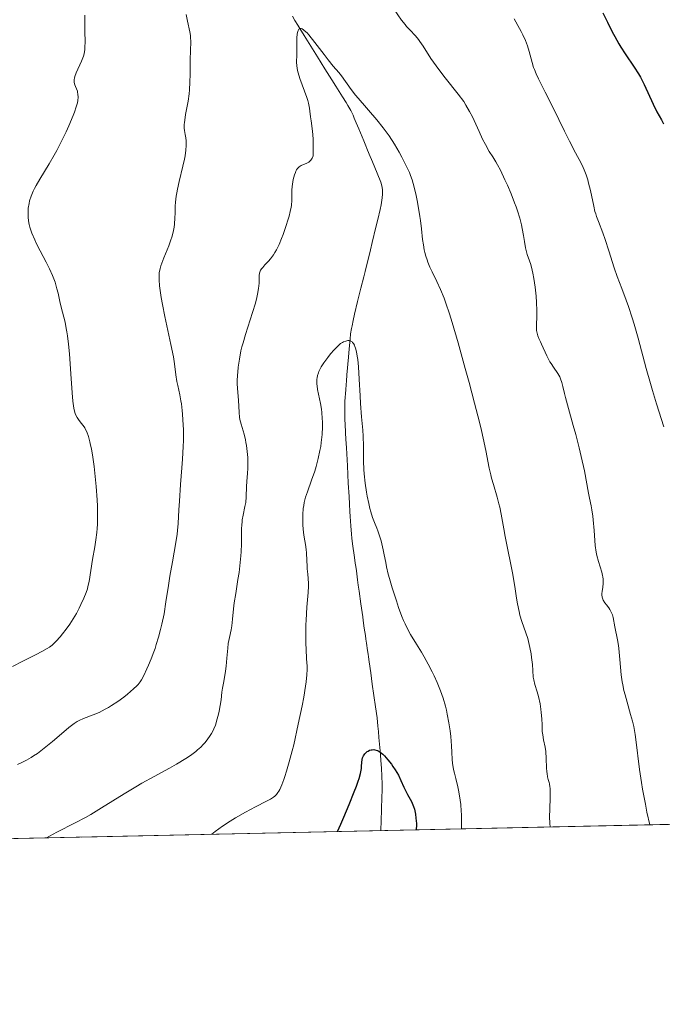
# Model space of a CAD drawing. Units: metres. Extents: x 647835 to 654736, y 4753159 to 4757935.
# Drawn here: x 649213 to 649321, y 4753159 to 4753324 of the extents above; entities that cross this region are included whole.
import ezdxf

# ---------------------------------------------------------------- set-up
doc = ezdxf.new("R2010")
doc.units = ezdxf.units.M
doc.header["$MEASUREMENT"] = 0
doc.linetypes.add('DGN Style 3', pattern=[118.55774, 84.6841, -33.87364])
for name, color, linetype, lineweight in [('Elementos auxiliares', 7, 'Continuous', 0), ('Entidades rústicas y varios', 7, 'Continuous', 0), ('Hidrografía', 7, 'Continuous', 0), ('Relieve y altimetría', 7, 'Continuous', 0)]:
    doc.layers.add(name, color=color, linetype=linetype, lineweight=lineweight)

msp = doc.modelspace()

# ---------------------------------------------------------------- linework, layer by layer
at = {"layer": 'Elementos auxiliares', "color": 250, "linetype": 'Continuous', "lineweight": 0, "flags": 128}
msp.add_lwpolyline([(647934.9499999993, 4753158.66), (651335.6499999985, 4753232.82), (654736.3500000015, 4753308.699999999), (654684.1099999994, 4755622.02), (654631.8299999982, 4757935.369999999), (651233.4600000009, 4757859.5), (647835.0599999987, 4757785.34), (647885.0199999996, 4755471.98)], close=True, dxfattribs=at)
at = {"layer": 'Elementos auxiliares', "color": 250, "linetype": 'Continuous', "lineweight": 0, "extrusion": (0.1468009046736909, 0.003201642085418247, 0.989160878661779), "elevation": 111513.3183876353, "flags": 128}
msp.add_lwpolyline([(4737900.918933837, -744283.0151359364), (4737900.918933837, -744983.593540825)], dxfattribs=at)
at = {"layer": 'Entidades rústicas y varios', "color": 92, "linetype": 'DGN Style 3', "lineweight": 0}
msp.add_polyline3d([(649030.1600000001, 4753182.540000001, 1029.47), (649101.5300000012, 4753184.1, 1017.25), (649104.5799999982, 4753184.17, 1017.21), (649797.3999999985, 4753199.279999999, 914.34), (649807.4100000001, 4753205.119999999, 914.09), (649824.879999999, 4753214.449999999, 913.6700000000001), (649843.120000001, 4753223.09, 913.27), (649850.5700000003, 4753225.84, 913.61), (649855.4800000004, 4753226.59, 914.0500000000001), (649857.9100000001, 4753226.470000001, 914.22), (649861.879999999, 4753225.49, 914.24), (649866.5599999987, 4753223.49, 914.22), (649867.2699999996, 4753223.1, 914.72), (649867.370000001, 4753221.939999999, 917.08), (649851.8399999999, 4753216.210000001, 915.1800000000001), (649840.370000001, 4753210.710000001, 914.12), (649829.4100000001, 4753204.83, 913.1), (649820.9400000013, 4753199.790000001, 912.33), (650299.7600000016, 4753210.23, 973)], dxfattribs=at)
at = {"layer": 'Hidrografía', "color": 142, "linetype": 'DGN Style 3', "lineweight": 13}
for points in [[(649258.4600000009, 4753324.699999999, 985.0600000000001), (649258.879999999, 4753323.98, 984.96), (649259.379999999, 4753323.18, 984.87), (649259.7199999988, 4753322.630000001, 984.83), (649260.4299999997, 4753321.48, 984.76), (649262.6700000018, 4753317.9, 984.61), (649263.9299999997, 4753315.890000001, 984.51), (649265.0899999999, 4753314.040000001, 984.37), (649265.7699999996, 4753312.939999999, 984.26), (649266.8999999985, 4753311.140000001, 984.03), (649267.4899999984, 4753310.18, 983.86), (649267.7899999991, 4753309.689999999, 983.75), (649268.25, 4753308.880000001, 983.5400000000001), (649268.6400000006, 4753308.07, 983.36), (649268.8399999999, 4753307.6, 983.2900000000001), (649269.1799999997, 4753306.790000001, 983.2), (649269.5899999999, 4753305.800000001, 983.16), (649270.4400000013, 4753303.76, 983.12), (649270.7800000012, 4753302.939999999, 983.09), (649270.9800000004, 4753302.460000001, 983.0600000000001), (649271.379999999, 4753301.5, 982.96), (649271.8999999985, 4753300.26, 982.82), (649272.3000000007, 4753299.300000001, 982.73), (649273.1999999993, 4753297.119999999, 982.57), (649273.3200000003, 4753296.82, 982.57), (649273.4800000004, 4753296.199999999, 982.5600000000001), (649273.5700000003, 4753295.560000001, 982.53), (649273.5899999999, 4753295.119999999, 982.51), (649273.5799999982, 4753294.810000001, 982.49), (649273.5399999991, 4753294.18, 982.44), (649273.4899999984, 4753293.800000001, 982.4200000000001), (649273.3599999994, 4753293.02, 982.36), (649273.1999999993, 4753292.210000001, 982.29), (649272.8000000007, 4753290.52, 982.11), (649272.4899999984, 4753289.24, 981.9200000000001), (649271.870000001, 4753286.68, 981.49), (649271.5599999987, 4753285.42, 981.29), (649271.0199999996, 4753283.17, 980.98), (649270.8000000007, 4753282.300000001, 980.88), (649270.6799999997, 4753281.810000001, 980.84), (649270.4600000009, 4753280.93, 980.78), (649269.9800000004, 4753279.01, 980.73), (649269.4200000018, 4753276.77, 980.5600000000001)], [(649269.4200000018, 4753276.77, 980.5600000000001), (649268.8900000006, 4753274.609999999, 980.45), (649268.6499999985, 4753273.560000001, 980.39), (649268.4699999988, 4753272.699999999, 980.32), (649268.379999999, 4753272.210000001, 980.26), (649268.2399999984, 4753271.34, 980.13), (649268.1400000006, 4753270.449999999, 979.98), (649268.0899999999, 4753269.890000001, 979.91), (649268, 4753268.82, 979.8100000000001), (649267.879999999, 4753267.4, 979.74), (649267.620000001, 4753264.42, 979.64), (649267.5300000012, 4753263.35, 979.59), (649267.4899999984, 4753262.800000001, 979.5600000000001), (649267.4100000001, 4753261.9, 979.47), (649267.2699999996, 4753260.01, 979.21), (649267.25, 4753259.380000001, 979.15), (649267.2399999984, 4753258.109999999, 979.07), (649267.2899999991, 4753256.83, 978.98), (649267.3200000003, 4753256.189999999, 978.9200000000001), (649267.3999999985, 4753254.710000001, 978.77), (649267.4600000009, 4753253.619999999, 978.7), (649267.5300000012, 4753252.17, 978.65), (649267.6999999993, 4753249.140000001, 978.5600000000001), (649267.8500000015, 4753246.26, 978.47), (649267.9699999988, 4753244, 978.45), (649268.0399999991, 4753242.73, 978.4), (649268.1099999994, 4753241.460000001, 978.27), (649268.1600000001, 4753240.630000001, 978.1700000000001), (649268.2600000016, 4753239.060000001, 977.9200000000001), (649268.379999999, 4753237.65, 977.7), (649268.4400000013, 4753237, 977.61), (649268.5599999987, 4753236.040000001, 977.5), (649268.879999999, 4753233.77, 977.33), (649269.0199999996, 4753232.77, 977.28), (649269.0899999999, 4753232.26, 977.27), (649269.1999999993, 4753231.48, 977.29), (649269.4100000001, 4753229.98, 977.4200000000001), (649269.5300000012, 4753229.119999999, 977.4300000000001), (649269.6700000018, 4753228.1, 977.35), (649269.9699999988, 4753225.98, 977.09), (649270.2800000012, 4753223.77, 976.86), (649270.370000001, 4753223.140000001, 976.79), (649270.5399999991, 4753221.890000001, 976.58), (649270.7199999988, 4753220.630000001, 976.34), (649270.8099999987, 4753220, 976.27), (649270.8999999985, 4753219.369999999, 976.25), (649271.0700000003, 4753218.109999999, 976.28), (649271.1600000001, 4753217.48, 976.27), (649271.2199999988, 4753217.060000001, 976.25), (649271.3399999999, 4753216.220000001, 976.1800000000001), (649271.6099999994, 4753214.34, 975.97), (649271.879999999, 4753212.449999999, 975.85), (649272.1499999985, 4753210.560000001, 975.72), (649272.4200000018, 4753208.67, 975.61), (649272.6799999997, 4753206.779999999, 975.4), (649272.8299999982, 4753205.4, 975.34), (649272.9200000018, 4753204.529999999, 975.28), (649273, 4753203.470000001, 975.1700000000001), (649273.1799999997, 4753201.26, 974.86), (649273.3599999994, 4753198.970000001, 974.5), (649273.4100000001, 4753198.32, 974.4300000000001), (649273.4899999984, 4753197.02, 974.34), (649273.5300000012, 4753195.65, 974.25), (649273.5199999996, 4753194.800000001, 974.1800000000001), (649273.4499999993, 4753191.689999999, 973.89), (649273.370000001, 4753189.210000001, 973.7), (649273.3399999999, 4753188.199999999, 973.6), (649273.3299999982, 4753187.85, 973.57)]]:
    msp.add_polyline3d(points, dxfattribs=at)
at = {"layer": 'Relieve y altimetría', "color": 36, "linetype": 'Continuous', "lineweight": 0, "flags": 128}
for points, elevation in [([(649220.5700000003, 4753271.66), (649220.4699999988, 4753272.25), (649220.2600000016, 4753273.27), (649219.6099999994, 4753275.84), (649219.3999999985, 4753276.790000001), (649219.0899999999, 4753278.18), (649218.9100000001, 4753278.91), (649218.5799999982, 4753280.029999999), (649218.379999999, 4753280.6), (649218.1600000001, 4753281.16), (649217.6600000001, 4753282.279999999), (649217.1099999994, 4753283.35), (649216.0799999982, 4753285.279999999), (649215.4699999988, 4753286.460000001), (649215.1600000001, 4753287.130000001), (649214.6999999993, 4753288.27), (649214.370000001, 4753289.24), (649214.25, 4753289.68), (649214.120000001, 4753290.33), (649214.0500000007, 4753290.91), (649214.0399999991, 4753291.210000001), (649214.0399999991, 4753291.689999999), (649214.0899999999, 4753292.460000001), (649214.2100000009, 4753293.26), (649214.3099999987, 4753293.699999999), (649214.5500000007, 4753294.439999999), (649214.8999999985, 4753295.279999999), (649215.129999999, 4753295.75), (649215.3999999985, 4753296.25), (649216.0300000012, 4753297.34), (649217.5899999999, 4753299.9), (649218.4400000013, 4753301.359999999), (649218.8599999994, 4753302.130000001), (649219.6900000013, 4753303.710000001), (649220.4499999993, 4753305.279999999), (649220.9100000001, 4753306.27), (649221.6499999985, 4753308.02), (649221.8500000015, 4753308.560000001), (649222.1499999985, 4753309.470000001), (649222.3299999982, 4753310.16), (649222.3999999985, 4753310.540000001), (649222.4499999993, 4753311.119999999), (649222.4299999997, 4753311.630000001), (649222.379999999, 4753311.92), (649222.3299999982, 4753312.109999999), (649222.1900000013, 4753312.49), (649222, 4753312.92), (649221.8999999985, 4753313.17), (649221.8099999987, 4753313.58), (649221.7899999991, 4753313.890000001), (649221.7899999991, 4753314.060000001), (649221.8299999982, 4753314.32), (649221.8999999985, 4753314.6), (649222.120000001, 4753315.210000001), (649223.0399999991, 4753317.16), (649223.25, 4753317.699999999), (649223.3399999999, 4753317.970000001), (649223.4499999993, 4753318.390000001), (649223.5599999987, 4753319.09), (649223.6000000015, 4753319.49), (649223.6400000006, 4753320.41), (649223.6099999994, 4753322.15), (649223.5599999987, 4753324.890000001)], 995), ([(649237.0300000012, 4753274.220000001), (649236.6400000006, 4753276.25), (649236.4299999997, 4753277.43), (649236.1499999985, 4753279.369999999), (649236.0500000007, 4753280.41), (649236.0500000007, 4753280.880000001), (649236.1000000015, 4753281.59), (649236.25, 4753282.33), (649236.3599999994, 4753282.74), (649236.5100000016, 4753283.18), (649236.870000001, 4753284.130000001), (649237.6799999997, 4753286.140000001), (649238.0399999991, 4753287.109999999), (649238.1900000013, 4753287.57), (649238.4200000018, 4753288.42), (649238.5700000003, 4753289.23), (649238.6400000006, 4753289.75), (649238.7199999988, 4753290.800000001), (649238.75, 4753291.609999999), (649238.7800000012, 4753292.790000001), (649238.8299999982, 4753293.43), (649238.9400000013, 4753294.48), (649239.0300000012, 4753295.050000001), (649239.1400000006, 4753295.65), (649239.4200000018, 4753296.92), (649240.0500000007, 4753299.51), (649240.3200000003, 4753300.68), (649240.4200000018, 4753301.220000001), (649240.5599999987, 4753302.17), (649240.620000001, 4753302.99), (649240.620000001, 4753303.470000001), (649240.6099999994, 4753303.76), (649240.5599999987, 4753304.290000001), (649240.4699999988, 4753304.82), (649240.3399999999, 4753305.5), (649240.3000000007, 4753305.869999999), (649240.2800000012, 4753306.49), (649240.3099999987, 4753306.859999999), (649240.3599999994, 4753307.26), (649240.5199999996, 4753308.18), (649240.9400000013, 4753310.41), (649241.1099999994, 4753311.67), (649241.1700000018, 4753312.32), (649241.2399999984, 4753313.65), (649241.2699999996, 4753314.98), (649241.2800000012, 4753316.65), (649241.2800000012, 4753317.41), (649241.3299999982, 4753318.9), (649241.370000001, 4753320.48), (649241.3500000015, 4753321.15), (649241.3200000003, 4753321.460000001), (649241.2199999988, 4753322.060000001), (649240.8099999987, 4753323.890000001), (649240.6000000015, 4753324.970000001)], 990), ([(649275.5799999982, 4753325.83), (649276.8099999987, 4753324.050000001), (649277.379999999, 4753323.300000001), (649277.6499999985, 4753322.98), (649278.1600000001, 4753322.43), (649279.1400000006, 4753321.42), (649279.620000001, 4753320.82), (649279.879999999, 4753320.470000001), (649280.4100000001, 4753319.66), (649281.7300000004, 4753317.609999999), (649282.5899999999, 4753316.380000001), (649283.0799999982, 4753315.73), (649284.1400000006, 4753314.359999999), (649286.3099999987, 4753311.609999999), (649287.2300000004, 4753310.35), (649287.6099999994, 4753309.77), (649288.2300000004, 4753308.720000001), (649288.7199999988, 4753307.77), (649289.5300000012, 4753305.949999999), (649289.8099999987, 4753305.32), (649290.4100000001, 4753304.07), (649290.870000001, 4753303.17), (649291.5199999996, 4753301.99), (649292.1099999994, 4753301.060000001), (649292.620000001, 4753300.24), (649292.9100000001, 4753299.75), (649293.3900000006, 4753298.84), (649294.1600000001, 4753297.23), (649294.5799999982, 4753296.300000001), (649295.1999999993, 4753294.83), (649295.7699999996, 4753293.35), (649296.0300000012, 4753292.65), (649296.2600000016, 4753291.98), (649296.6400000006, 4753290.75), (649296.9299999997, 4753289.66), (649297.0799999982, 4753289.01), (649297.3000000007, 4753287.880000001), (649297.4499999993, 4753286.869999999), (649297.6000000015, 4753285.810000001), (649297.6999999993, 4753285.34), (649297.9200000018, 4753284.65), (649298.3000000007, 4753283.619999999), (649298.5, 4753283), (649298.75, 4753282.050000001), (649298.870000001, 4753281.51), (649299.0399999991, 4753280.640000001), (649299.2399999984, 4753279.199999999), (649299.3999999985, 4753277.640000001), (649299.4699999988, 4753276.59), (649299.5100000016, 4753275.24), (649299.5199999996, 4753274.630000001), (649299.4600000009, 4753272.439999999), (649299.4699999988, 4753271.890000001), (649299.5, 4753271.65), (649299.5500000007, 4753271.42), (649299.6799999997, 4753270.99), (649299.8599999994, 4753270.57), (649300.1600000001, 4753269.970000001), (649300.3299999982, 4753269.619999999), (649301.1900000013, 4753267.66), (649301.5300000012, 4753266.970000001), (649301.7199999988, 4753266.640000001), (649301.9100000001, 4753266.33), (649302.3000000007, 4753265.74), (649303.0500000007, 4753264.640000001), (649303.3599999994, 4753264.08), (649303.4899999984, 4753263.790000001), (649303.6999999993, 4753263.17), (649303.8900000006, 4753262.470000001), (649304.1600000001, 4753261.33), (649304.3299999982, 4753260.640000001), (649304.8299999982, 4753258.800000001), (649305.6400000006, 4753255.92), (649306.0599999987, 4753254.4), (649306.6400000006, 4753252.16), (649306.9800000004, 4753250.74), (649307.5199999996, 4753248.290000001), (649308.1999999993, 4753244.560000001), (649308.370000001, 4753243.710000001), (649308.629999999, 4753242.449999999), (649308.7600000016, 4753241.77), (649308.9299999997, 4753240.67), (649309, 4753240.1), (649309.1400000006, 4753238.27), (649309.25, 4753236.6), (649309.3299999982, 4753235.779999999), (649309.5, 4753234.619999999), (649309.620000001, 4753234.07), (649309.8900000006, 4753233.050000001), (649310.4400000013, 4753231.26), (649310.5700000003, 4753230.73)], 990), ([(649295.7100000009, 4753324.26), (649295.9800000004, 4753323.75), (649296.3299999982, 4753323.119999999), (649296.8900000006, 4753322.109999999), (649297.1799999997, 4753321.550000001), (649297.5899999999, 4753320.65), (649297.7800000012, 4753320.189999999), (649297.9499999993, 4753319.710000001), (649298.25, 4753318.76), (649298.7300000004, 4753316.92), (649298.9699999988, 4753316.1), (649299.1000000015, 4753315.73), (649299.3999999985, 4753315.01), (649299.7800000012, 4753314.210000001), (649300.4899999984, 4753312.84), (649300.9400000013, 4753311.939999999), (649302.2399999984, 4753309.32), (649304.1600000001, 4753305.41), (649305.0199999996, 4753303.689999999), (649306.0399999991, 4753301.76), (649306.9699999988, 4753300.01), (649307.3299999982, 4753299.26), (649307.4899999984, 4753298.869999999), (649307.7899999991, 4753298.060000001), (649308.0599999987, 4753297.210000001), (649308.2199999988, 4753296.630000001), (649308.5100000016, 4753295.439999999), (649309.0700000003, 4753292.77), (649309.2899999991, 4753291.890000001), (649309.4100000001, 4753291.470000001), (649309.5500000007, 4753291.040000001), (649309.8599999994, 4753290.189999999), (649310.5899999999, 4753288.310000001), (649310.9899999984, 4753287.210000001), (649311.6099999994, 4753285.27), (649312.5, 4753282.41), (649312.9899999984, 4753280.99)], 995), ([(649253.8399999999, 4753282.9), (649254.4400000013, 4753283.540000001), (649254.7699999996, 4753283.93), (649255.2800000012, 4753284.609999999), (649255.5300000012, 4753285), (649255.7699999996, 4753285.43), (649256.2300000004, 4753286.359999999), (649256.6499999985, 4753287.369999999), (649256.9100000001, 4753288.050000001), (649257.379999999, 4753289.380000001), (649257.75, 4753290.58), (649257.8999999985, 4753291.119999999), (649258.0899999999, 4753291.890000001), (649258.2300000004, 4753292.59), (649258.2800000012, 4753292.91), (649258.3500000015, 4753293.82), (649258.3599999994, 4753294.939999999), (649258.379999999, 4753295.5), (649258.4299999997, 4753296.08), (649258.4699999988, 4753296.470000001), (649258.6099999994, 4753297.24), (649258.8000000007, 4753298.040000001), (649258.9499999993, 4753298.449999999), (649259.0300000012, 4753298.640000001), (649259.1600000001, 4753298.9), (649259.3200000003, 4753299.130000001), (649259.4200000018, 4753299.23), (649259.620000001, 4753299.42), (649259.7399999984, 4753299.5), (649259.9400000013, 4753299.609999999), (649260.8900000006, 4753300), (649261.2199999988, 4753300.199999999), (649261.379999999, 4753300.33), (649261.5799999982, 4753300.540000001), (649261.6700000018, 4753300.66), (649261.8000000007, 4753300.869999999), (649261.9600000009, 4753301.25), (649261.9699999988, 4753302.35), (649261.9200000018, 4753304.109999999), (649261.8200000003, 4753305.390000001), (649261.6000000015, 4753307.1), (649261.5199999996, 4753307.810000001), (649261.4100000001, 4753308.77), (649261.3299999982, 4753309.279999999), (649261.1499999985, 4753310.119999999), (649261.0300000012, 4753310.57), (649260.870000001, 4753311.060000001), (649260.5, 4753312.109999999), (649259.7100000009, 4753314.23), (649259.4100000001, 4753315.18), (649259.3099999987, 4753315.6), (649259.1999999993, 4753316.34), (649259.1700000018, 4753316.98), (649259.2199999988, 4753318.189999999), (649259.1999999993, 4753321.060000001), (649259.2600000016, 4753321.710000001), (649259.3099999987, 4753321.970000001), (649259.4100000001, 4753322.290000001), (649259.5500000007, 4753322.51), (649259.6400000006, 4753322.58), (649259.75, 4753322.630000001), (649259.9100000001, 4753322.640000001), (649260.1000000015, 4753322.58), (649260.3200000003, 4753322.439999999), (649260.4499999993, 4753322.33), (649260.9100000001, 4753321.890000001), (649261.1900000013, 4753321.58), (649262.2300000004, 4753320.310000001), (649263.7699999996, 4753318.300000001), (649264.4800000004, 4753317.390000001), (649265.3299999982, 4753316.33), (649266.2399999984, 4753315.23), (649266.6799999997, 4753314.67), (649268.3099999987, 4753312.41), (649269.0599999987, 4753311.460000001), (649269.4899999984, 4753310.939999999), (649272.620000001, 4753307.32), (649273.7100000009, 4753305.970000001), (649274.2199999988, 4753305.279999999), (649274.7100000009, 4753304.58), (649275.6099999994, 4753303.199999999), (649276.3900000006, 4753301.859999999), (649276.8399999999, 4753301.02), (649277.5799999982, 4753299.560000001), (649278.1099999994, 4753298.43), (649278.3099999987, 4753297.939999999), (649278.5599999987, 4753297.23), (649278.9100000001, 4753296), (649279.2399999984, 4753294.57), (649279.4200000018, 4753293.76), (649279.6600000001, 4753292.449999999), (649279.879999999, 4753291.07), (649279.9800000004, 4753290.380000001), (649280.1400000006, 4753288.99), (649280.3399999999, 4753287.18), (649280.4600000009, 4753286.290000001), (649280.620000001, 4753285.42), (649280.7199999988, 4753285), (649280.879999999, 4753284.369999999), (649281.0799999982, 4753283.76), (649281.2300000004, 4753283.35)], 985), ([(649217.1600000001, 4753186.619999999), (649217.6600000001, 4753186.92), (649218.879999999, 4753187.57), (649221.9499999993, 4753189.130000001), (649223.6900000013, 4753190.07), (649224.5799999982, 4753190.58), (649226.3900000006, 4753191.68), (649230.1900000013, 4753194.02), (649232.1799999997, 4753195.210000001), (649233.1900000013, 4753195.800000001), (649235.2300000004, 4753196.93), (649237.8200000003, 4753198.359999999), (649238.9899999984, 4753199.02), (649240.5399999991, 4753199.949999999), (649241.1900000013, 4753200.380000001), (649241.5700000003, 4753200.65), (649242.25, 4753201.17), (649242.5399999991, 4753201.41), (649243.0599999987, 4753201.869999999), (649243.4800000004, 4753202.310000001), (649243.7199999988, 4753202.58), (649244.1400000006, 4753203.1), (649244.6400000006, 4753203.810000001), (649244.8599999994, 4753204.16), (649245.1400000006, 4753204.699999999), (649245.2699999996, 4753204.98), (649245.5100000016, 4753205.59), (649245.8399999999, 4753206.640000001), (649246.0300000012, 4753207.390000001), (649246.1400000006, 4753207.9), (649246.3299999982, 4753208.869999999), (649246.4699999988, 4753209.85), (649246.620000001, 4753211.109999999), (649246.7199999988, 4753211.790000001), (649246.9100000001, 4753212.93), (649247.1900000013, 4753214.619999999), (649247.3200000003, 4753215.5), (649247.4499999993, 4753216.83), (649247.6000000015, 4753218.51), (649247.6900000013, 4753219.279999999), (649247.870000001, 4753220.300000001), (649248.1499999985, 4753221.58), (649248.2699999996, 4753222.26), (649248.3999999985, 4753223.380000001), (649248.5599999987, 4753225.109999999), (649248.6799999997, 4753226.1), (649248.9299999997, 4753227.710000001), (649249.3099999987, 4753230.029999999), (649249.4899999984, 4753231.199999999), (649249.6999999993, 4753232.92), (649249.7899999991, 4753234.01), (649249.8399999999, 4753234.710000001), (649249.8900000006, 4753236.02), (649249.9100000001, 4753238.529999999), (649249.9499999993, 4753239.310000001), (649249.9899999984, 4753239.689999999), (649250.0399999991, 4753240.07), (649250.1799999997, 4753240.84), (649250.4899999984, 4753242.32), (649250.6099999994, 4753243.01), (649250.6999999993, 4753243.939999999), (649250.7600000016, 4753245.65), (649250.8200000003, 4753246.529999999), (649250.9299999997, 4753247.890000001), (649250.9699999988, 4753248.689999999), (649250.9699999988, 4753249.9), (649250.9499999993, 4753250.560000001), (649250.879999999, 4753251.560000001), (649250.75, 4753252.57), (649250.6600000001, 4753253.060000001), (649250.5599999987, 4753253.540000001), (649250.3299999982, 4753254.449999999), (649249.8399999999, 4753256.15), (649249.6499999985, 4753256.949999999), (649249.5799999982, 4753257.34), (649249.5, 4753258.09), (649249.4100000001, 4753260.17), (649249.2100000009, 4753262.140000001), (649249.1700000018, 4753262.960000001), (649249.1799999997, 4753263.43), (649249.2300000004, 4753264.380000001), (649249.2699999996, 4753264.9), (649249.3599999994, 4753265.74), (649249.5599999987, 4753267.060000001), (649249.8200000003, 4753268.449999999), (649249.9800000004, 4753269.140000001), (649250.1600000001, 4753269.84), (649250.5599999987, 4753271.199999999), (649251.7800000012, 4753274.939999999), (649252.25, 4753276.51), (649252.4800000004, 4753277.42), (649252.6099999994, 4753277.970000001), (649252.7800000012, 4753278.939999999), (649252.8599999994, 4753279.83), (649252.8900000006, 4753281.109999999), (649252.9400000013, 4753281.529999999), (649252.9899999984, 4753281.720000001), (649253.120000001, 4753282.01), (649253.3299999982, 4753282.33), (649253.4800000004, 4753282.5), (649253.8399999999, 4753282.9)], 985), ([(649281.2300000004, 4753283.35), (649281.5599999987, 4753282.550000001), (649281.9299999997, 4753281.75), (649282.7300000004, 4753280.1), (649283.3399999999, 4753278.77), (649283.9400000013, 4753277.310000001), (649284.2300000004, 4753276.5), (649284.8500000015, 4753274.67), (649285.2899999991, 4753273.25), (649286.3000000007, 4753269.800000001), (649287.5, 4753265.5), (649288.129999999, 4753263.17), (649289.0500000007, 4753259.699999999), (649289.870000001, 4753256.48), (649290.2199999988, 4753255.060000001), (649290.5100000016, 4753253.790000001), (649290.9600000009, 4753251.699999999), (649291.5300000012, 4753248.75), (649291.7800000012, 4753247.619999999), (649291.9100000001, 4753247.07), (649292.2199999988, 4753246.01), (649292.8599999994, 4753243.890000001), (649293.1499999985, 4753242.790000001), (649293.2800000012, 4753242.220000001), (649293.5199999996, 4753241.040000001), (649293.9499999993, 4753238.560000001), (649294.1799999997, 4753237.279999999), (649294.5799999982, 4753235.32), (649295.1700000018, 4753232.59), (649295.4400000013, 4753231.15), (649295.8000000007, 4753228.890000001), (649296.1099999994, 4753226.91), (649296.2699999996, 4753225.970000001), (649296.5399999991, 4753224.66), (649296.6900000013, 4753224.07), (649297.0100000016, 4753222.99), (649297.6799999997, 4753221.07), (649297.9800000004, 4753220.119999999), (649298.120000001, 4753219.619999999), (649298.3599999994, 4753218.6), (649298.5399999991, 4753217.58), (649298.6400000006, 4753216.939999999), (649298.7800000012, 4753215.77), (649298.8500000015, 4753214.73), (649298.9200000018, 4753213.66), (649299, 4753213.17), (649299.2100000009, 4753212.380000001), (649299.6000000015, 4753211.15), (649299.8000000007, 4753210.41), (649300.0599999987, 4753209.16), (649300.1999999993, 4753208.279999999), (649300.2699999996, 4753207.689999999), (649300.370000001, 4753206.619999999), (649300.4100000001, 4753205.6), (649300.4400000013, 4753204.48), (649300.5, 4753203.949999999), (649300.6600000001, 4753203.109999999), (649300.9200000018, 4753201.85), (649301.0300000012, 4753201.140000001), (649301.1099999994, 4753199.970000001), (649301.1600000001, 4753198.42), (649301.1999999993, 4753197.73), (649301.2399999984, 4753197.42), (649301.3299999982, 4753196.890000001), (649301.4299999997, 4753196.439999999), (649301.5700000003, 4753195.92), (649301.6400000006, 4753195.689999999), (649301.7300000004, 4753195.220000001), (649301.7600000016, 4753194.960000001), (649301.7800000012, 4753194.470000001), (649301.7699999996, 4753193.449999999), (649301.6900000013, 4753191.41), (649301.6700000018, 4753190.23), (649301.7100000009, 4753189.040000001), (649301.7600000016, 4753188.470000001)], 985), ([(649312.9899999984, 4753280.99), (649313.7800000012, 4753278.939999999), (649314.5399999991, 4753276.99), (649314.9400000013, 4753275.9), (649315.5599999987, 4753274.029999999), (649315.879999999, 4753272.960000001), (649316.5399999991, 4753270.630000001), (649317.8999999985, 4753265.529999999), (649318.6000000015, 4753263.01), (649318.9499999993, 4753261.810000001), (649319.6499999985, 4753259.550000001), (649320.8599999994, 4753255.710000001)], 995), ([(649212.25, 4753198.949999999), (649212.879999999, 4753199.23), (649213.8000000007, 4753199.689999999), (649214.5899999999, 4753200.130000001), (649214.9899999984, 4753200.390000001), (649215.6400000006, 4753200.83), (649216.7800000012, 4753201.699999999), (649218.1700000018, 4753202.85), (649220.0799999982, 4753204.470000001), (649220.8900000006, 4753205.15), (649221.8000000007, 4753205.85), (649222.3000000007, 4753206.17), (649222.629999999, 4753206.34), (649223.3900000006, 4753206.67), (649225.0100000016, 4753207.300000001), (649225.9899999984, 4753207.720000001), (649227.0199999996, 4753208.23), (649227.5599999987, 4753208.529999999), (649228.0899999999, 4753208.85), (649229.1499999985, 4753209.560000001), (649230.1400000006, 4753210.300000001), (649230.75, 4753210.779999999), (649231.7600000016, 4753211.65), (649232.3000000007, 4753212.17), (649232.5199999996, 4753212.4), (649232.879999999, 4753212.84), (649233.0799999982, 4753213.16), (649233.4899999984, 4753213.939999999), (649234, 4753215.02), (649234.2800000012, 4753215.66), (649234.7199999988, 4753216.720000001), (649235.1600000001, 4753217.880000001), (649235.379999999, 4753218.48), (649235.5799999982, 4753219.1), (649235.9699999988, 4753220.359999999), (649236.3200000003, 4753221.65), (649236.5300000012, 4753222.529999999), (649236.8900000006, 4753224.279999999), (649237.2199999988, 4753226.27), (649237.629999999, 4753229.060000001), (649237.870000001, 4753230.58), (649238.3099999987, 4753233.029999999), (649238.8900000006, 4753236.26), (649239.1000000015, 4753237.68), (649239.1799999997, 4753238.300000001), (649239.2800000012, 4753239.449999999), (649239.3900000006, 4753241.77), (649239.4699999988, 4753243.220000001), (649239.6799999997, 4753246), (649239.9100000001, 4753248.83), (649240.0100000016, 4753250.279999999), (649240.120000001, 4753252.390000001), (649240.1400000006, 4753253.380000001), (649240.1400000006, 4753255.220000001), (649240.0700000003, 4753256.869999999), (649240, 4753257.85), (649239.9499999993, 4753258.460000001), (649239.8099999987, 4753259.550000001), (649239.7300000004, 4753260.1), (649239.5500000007, 4753261.060000001), (649239.1999999993, 4753262.630000001), (649239.0500000007, 4753263.34), (649238.8900000006, 4753264.449999999), (649238.6499999985, 4753266.279999999), (649238.4600000009, 4753267.439999999), (649238.0399999991, 4753269.560000001), (649237.3599999994, 4753272.699999999), (649237.0300000012, 4753274.220000001)], 990), ([(649211.4499999993, 4753215.4), (649213.1600000001, 4753216.310000001), (649215.4200000018, 4753217.449999999), (649216.3500000015, 4753217.93), (649217.2699999996, 4753218.439999999), (649217.629999999, 4753218.67), (649218.0899999999, 4753219.02), (649218.3099999987, 4753219.210000001), (649218.7600000016, 4753219.66), (649219.4699999988, 4753220.439999999), (649219.8599999994, 4753220.91), (649220.4600000009, 4753221.68), (649221.0700000003, 4753222.52), (649221.3599999994, 4753222.970000001), (649221.6400000006, 4753223.42), (649222.1799999997, 4753224.34), (649222.6499999985, 4753225.24), (649222.9400000013, 4753225.83), (649223.4200000018, 4753226.890000001), (649223.8200000003, 4753227.890000001), (649224.0100000016, 4753228.49), (649224.1099999994, 4753228.880000001), (649224.2899999991, 4753229.710000001), (649224.8900000006, 4753233.43), (649225.2699999996, 4753235.52), (649225.4499999993, 4753236.689999999), (649225.6000000015, 4753237.949999999), (649225.6499999985, 4753238.630000001), (649225.6900000013, 4753239.33), (649225.7199999988, 4753240.800000001), (649225.6900000013, 4753242.369999999), (649225.6400000006, 4753243.449999999), (649225.4800000004, 4753245.67), (649225.2600000016, 4753247.92), (649225.129999999, 4753249.02), (649224.9200000018, 4753250.58), (649224.6799999997, 4753251.98), (649224.5599999987, 4753252.6), (649224.4400000013, 4753253.16), (649224.1799999997, 4753254.1), (649223.9100000001, 4753254.85), (649223.7199999988, 4753255.26), (649223.5799999982, 4753255.51), (649223.3000000007, 4753255.93), (649222.9600000009, 4753256.34), (649222.5, 4753256.92), (649222.2800000012, 4753257.27), (649222.0799999982, 4753257.689999999), (649221.9899999984, 4753257.939999999), (649221.8599999994, 4753258.359999999), (649221.7600000016, 4753258.859999999), (649221.5799999982, 4753260.029999999), (649221.4499999993, 4753261.41), (649221.2399999984, 4753264.59), (649220.9899999984, 4753267.970000001), (649220.8399999999, 4753269.57), (649220.6700000018, 4753271.02), (649220.5700000003, 4753271.66)], 995), ([(649244.8999999985, 4753187.23), (649245.4699999988, 4753187.68), (649246.7100000009, 4753188.58), (649248.0100000016, 4753189.439999999), (649248.8900000006, 4753189.98), (649250.5799999982, 4753190.960000001), (649252.2699999996, 4753191.85), (649254.0799999982, 4753192.77), (649254.7699999996, 4753193.16), (649255.2699999996, 4753193.49), (649255.4800000004, 4753193.66), (649255.7699999996, 4753193.939999999), (649256.0199999996, 4753194.27), (649256.1499999985, 4753194.449999999), (649256.3200000003, 4753194.77), (649256.6799999997, 4753195.550000001), (649257.0199999996, 4753196.439999999), (649257.1999999993, 4753196.970000001), (649257.4800000004, 4753197.85), (649257.9299999997, 4753199.41), (649258.4200000018, 4753201.26), (649258.6700000018, 4753202.290000001), (649259.4499999993, 4753205.720000001), (649260.0799999982, 4753208.83), (649260.3500000015, 4753210.26), (649260.6700000018, 4753212.1), (649260.7800000012, 4753212.84), (649260.8999999985, 4753214), (649260.9299999997, 4753214.91), (649260.9200000018, 4753215.460000001), (649260.8399999999, 4753216.699999999), (649260.7699999996, 4753218.359999999), (649260.7399999984, 4753219.32), (649260.7300000004, 4753220.869999999), (649260.7399999984, 4753222.449999999), (649260.7699999996, 4753223.220000001), (649260.8999999985, 4753225.4), (649261.1000000015, 4753227.890000001), (649261.1499999985, 4753228.92), (649261.1499999985, 4753229.390000001), (649261.129999999, 4753230.220000001), (649261.0599999987, 4753230.960000001), (649260.9600000009, 4753231.84), (649260.9200000018, 4753232.27), (649260.8599999994, 4753233.24), (649260.8000000007, 4753234.51), (649260.7600000016, 4753235.1), (649260.629999999, 4753235.939999999), (649260.4299999997, 4753237.18), (649260.3299999982, 4753237.949999999), (649260.2300000004, 4753239.199999999), (649260.1999999993, 4753239.880000001), (649260.2100000009, 4753240.949999999), (649260.2800000012, 4753242), (649260.3500000015, 4753242.5), (649260.4299999997, 4753242.98), (649260.6700000018, 4753243.9), (649260.9699999988, 4753244.790000001), (649261.6900000013, 4753246.720000001), (649262.1999999993, 4753248.24), (649262.4499999993, 4753249.060000001), (649262.8000000007, 4753250.359999999), (649263.0899999999, 4753251.699999999), (649263.2100000009, 4753252.380000001), (649263.3000000007, 4753253.060000001), (649263.4400000013, 4753254.41), (649263.4899999984, 4753255.720000001), (649263.4899999984, 4753256.560000001), (649263.4699999988, 4753257.1), (649263.3900000006, 4753258.119999999), (649263.3299999982, 4753258.66), (649263.1799999997, 4753259.640000001), (649262.6799999997, 4753261.99), (649262.5899999999, 4753262.59), (649262.5599999987, 4753262.869999999), (649262.5500000007, 4753263.380000001), (649262.5700000003, 4753263.699999999), (649262.6000000015, 4753263.91), (649262.6799999997, 4753264.310000001), (649262.8200000003, 4753264.76), (649262.9100000001, 4753264.99), (649263.129999999, 4753265.449999999), (649263.3099999987, 4753265.779999999), (649263.7600000016, 4753266.48), (649264.4100000001, 4753267.359999999), (649264.879999999, 4753267.949999999), (649265.5, 4753268.67), (649265.7899999991, 4753268.99), (649266.3000000007, 4753269.49), (649266.5300000012, 4753269.68), (649266.870000001, 4753269.9), (649267.0500000007, 4753269.99), (649267.4200000018, 4753270.119999999), (649267.7899999991, 4753270.189999999), (649267.9899999984, 4753270.189999999), (649268.1799999997, 4753270.140000001), (649268.2800000012, 4753270.1), (649268.4699999988, 4753269.970000001), (649268.5599999987, 4753269.880000001), (649268.6999999993, 4753269.710000001), (649268.870000001, 4753269.42)], 980), ([(649268.870000001, 4753269.42), (649268.9499999993, 4753269.23), (649269.0700000003, 4753268.91), (649269.2199999988, 4753268.32), (649269.3500000015, 4753267.58), (649269.4299999997, 4753267.02), (649269.5599999987, 4753265.77), (649269.6999999993, 4753263.689999999), (649269.8399999999, 4753260.890000001), (649269.9100000001, 4753259.619999999), (649270.0899999999, 4753257.359999999), (649270.3000000007, 4753255.140000001), (649270.370000001, 4753254.119999999), (649270.3900000006, 4753252.470000001), (649270.379999999, 4753250.83), (649270.3999999985, 4753249.939999999), (649270.4600000009, 4753248.529999999), (649270.5199999996, 4753247.779999999), (649270.6900000013, 4753246.24), (649270.9200000018, 4753244.710000001), (649271.0300000012, 4753244.050000001), (649271.2800000012, 4753242.810000001), (649271.4800000004, 4753241.98), (649271.629999999, 4753241.41), (649271.9299999997, 4753240.439999999), (649272.2399999984, 4753239.619999999), (649272.620000001, 4753238.689999999), (649272.8000000007, 4753238.24), (649273.1600000001, 4753237.24), (649273.370000001, 4753236.540000001), (649273.4899999984, 4753236.050000001), (649273.7199999988, 4753235.02), (649273.879999999, 4753234.18), (649274.129999999, 4753232.91), (649274.2800000012, 4753232.17), (649274.5700000003, 4753230.93), (649274.7600000016, 4753230.220000001), (649275.2100000009, 4753228.67), (649275.9200000018, 4753226.439999999), (649276.3000000007, 4753225.35), (649276.8599999994, 4753223.84), (649277.120000001, 4753223.18), (649277.379999999, 4753222.6), (649277.8500000015, 4753221.630000001), (649278.3099999987, 4753220.810000001), (649279.3299999982, 4753219.189999999), (649280.1600000001, 4753217.810000001), (649280.6000000015, 4753217.040000001), (649281.2800000012, 4753215.800000001), (649281.9499999993, 4753214.52), (649282.2600000016, 4753213.869999999), (649282.7800000012, 4753212.75), (649283.0100000016, 4753212.189999999), (649283.3399999999, 4753211.35), (649283.7899999991, 4753210.08), (649284.1600000001, 4753208.76), (649284.3299999982, 4753208.09), (649284.4800000004, 4753207.390000001), (649284.7399999984, 4753205.98), (649284.9400000013, 4753204.59), (649285.0500000007, 4753203.689999999), (649285.1900000013, 4753202.07), (649285.2399999984, 4753201.050000001), (649285.3099999987, 4753199.800000001), (649285.370000001, 4753199.17), (649285.5399999991, 4753198.109999999), (649285.6700000018, 4753197.51), (649285.8900000006, 4753196.6), (649286.2300000004, 4753195.18), (649286.4100000001, 4753194.359999999), (649286.6400000006, 4753192.99), (649286.7300000004, 4753192.23), (649286.8299999982, 4753191.140000001), (649286.870000001, 4753190.560000001), (649286.8900000006, 4753189.630000001), (649286.879999999, 4753188.140000001)], 980), ([(649310.5700000003, 4753230.73), (649310.620000001, 4753230.470000001), (649310.6600000001, 4753230.1), (649310.6700000018, 4753229.859999999), (649310.6600000001, 4753229.390000001), (649310.6000000015, 4753228.76), (649310.4899999984, 4753228.01), (649310.4600000009, 4753227.699999999), (649310.4499999993, 4753227.48), (649310.4899999984, 4753227.1), (649310.5899999999, 4753226.77), (649310.6900000013, 4753226.560000001), (649310.9600000009, 4753226.140000001), (649311.2199999988, 4753225.790000001), (649311.6000000015, 4753225.279999999), (649311.7800000012, 4753225), (649312.0300000012, 4753224.58), (649312.129999999, 4753224.359999999), (649312.2199999988, 4753224.130000001), (649312.3500000015, 4753223.67), (649312.620000001, 4753222.08), (649313.0700000003, 4753219.92), (649313.2199999988, 4753218.970000001), (649313.2899999991, 4753218.43), (649313.4699999988, 4753216.6), (649313.6999999993, 4753214.01), (649313.8500000015, 4753212.84), (649313.9400000013, 4753212.32), (649314.129999999, 4753211.41), (649314.3399999999, 4753210.640000001), (649314.7199999988, 4753209.42), (649315.25, 4753207.34), (649315.5799999982, 4753206.26), (649315.7899999991, 4753205.359999999), (649316.0199999996, 4753204.02), (649316.1499999985, 4753203.15), (649316.7800000012, 4753198.140000001), (649317.1000000015, 4753195.960000001), (649317.2899999991, 4753194.790000001), (649317.75, 4753192.27), (649318.0199999996, 4753190.93), (649318.4899999984, 4753188.83)], 990)]:
    msp.add_lwpolyline(points, dxfattribs=dict(at, elevation=elevation))
at = {"layer": 'Relieve y altimetría', "color": 36, "linetype": 'Continuous', "lineweight": 30, "flags": 128}
for points, elevation in [([(649310.629999999, 4753325.279999999), (649311.4100000001, 4753323.68), (649312.1900000013, 4753322.09), (649312.6099999994, 4753321.27), (649313.2800000012, 4753320.060000001), (649313.6400000006, 4753319.49), (649314.379999999, 4753318.359999999), (649315.8900000006, 4753316.17), (649316.5899999999, 4753315.040000001), (649316.9200000018, 4753314.449999999), (649317.5300000012, 4753313.25), (649319.0599999987, 4753309.91), (649319.6999999993, 4753308.65), (649320.4499999993, 4753307.27), (649320.7800000012, 4753306.609999999)], 1000), ([(649266.0199999996, 4753187.689999999), (649266.5899999999, 4753188.92), (649267.1000000015, 4753190.1), (649267.9899999984, 4753192.220000001), (649268.8500000015, 4753194.380000001), (649269.2100000009, 4753195.34), (649269.5, 4753196.16), (649269.6499999985, 4753196.630000001), (649269.870000001, 4753197.42), (649269.9400000013, 4753197.74), (649270.0399999991, 4753198.27), (649270.0799999982, 4753198.67), (649270.1099999994, 4753199.27), (649270.1700000018, 4753199.800000001), (649270.2399999984, 4753200.060000001), (649270.379999999, 4753200.41), (649270.6000000015, 4753200.74), (649270.7300000004, 4753200.880000001), (649271.0100000016, 4753201.119999999), (649271.1700000018, 4753201.220000001), (649271.4200000018, 4753201.34), (649271.6999999993, 4753201.42), (649271.8399999999, 4753201.439999999), (649272.1400000006, 4753201.460000001), (649272.2899999991, 4753201.439999999), (649272.5100000016, 4753201.390000001), (649272.7399999984, 4753201.310000001), (649272.8900000006, 4753201.24), (649273.1900000013, 4753201.050000001), (649273.629999999, 4753200.689999999), (649273.9299999997, 4753200.4), (649274.5100000016, 4753199.74), (649275.0799999982, 4753199.02), (649275.3500000015, 4753198.640000001), (649275.7399999984, 4753198.060000001), (649276.2600000016, 4753197.17), (649276.6999999993, 4753196.27), (649277.1900000013, 4753195.130000001), (649277.4299999997, 4753194.609999999), (649277.7800000012, 4753193.93), (649278.2399999984, 4753193.119999999), (649278.4499999993, 4753192.73), (649278.6999999993, 4753192.199999999), (649278.8099999987, 4753191.91), (649278.9600000009, 4753191.439999999), (649279.0799999982, 4753190.9), (649279.1400000006, 4753190.6), (649279.2199999988, 4753189.949999999), (649279.2800000012, 4753189.060000001), (649279.2899999991, 4753188.65), (649279.2699999996, 4753188.16), (649279.2399999984, 4753187.98)], 975)]:
    msp.add_lwpolyline(points, dxfattribs=dict(at, elevation=elevation))

doc.saveas('drawing.dxf')
